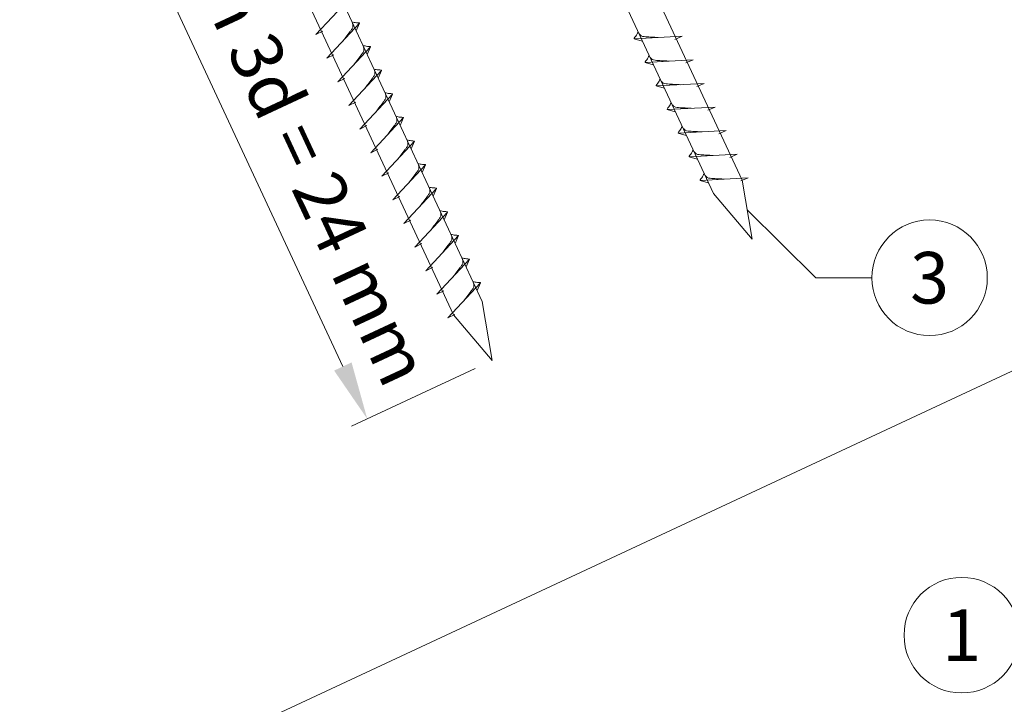
# Model space of a CAD drawing. Units: millimetres. Extents: x -19674 to 48855, y -21861 to -17013.
# Drawn here: x 41893 to 42064, y -21386 to -21268 of the extents above; entities that cross this region are included whole.
import ezdxf
from ezdxf.enums import TextEntityAlignment as Align

# ---------------------------------------------------------------- set-up
doc = ezdxf.new("R2010")
doc.units = ezdxf.units.MM
doc.linetypes.add('STRICHPUNKT', pattern=[25.4, 12.7, -6.35, 0, -6.35])
doc.layers.get('Defpoints').update_dxf_attribs({"lineweight": 5})
for name, color, linetype, lineweight, true_color in [('02_Befestigung', 7, 'Continuous', 15, 0xff7f7f), ('06_Holz', 7, 'Continuous', 15, 0x8296a0), ('08_Bemassung', 7, 'Continuous', 5, 0x505f69), ('09_Luft', 7, 'Continuous', 5, 0x8296a0), ('99_Text_3_DE', 7, 'Continuous', 5, 0x505f69)]:
    doc.layers.add(name, color=color, linetype=linetype, lineweight=lineweight, true_color=true_color)
doc.styles.add('PREFA_Standard', font='arial.ttf', dxfattribs={"height": 20})
doc.dimstyles.new('STANDARD_PREFA', dxfattribs={"dimtxt": 10, "dimasz": 30, "dimexe": 15, "dimexo": 15, "dimgap": 8, "dimtad": 1, "dimdec": 0, "dimzin": 0, "dimdsep": 46, "dimtxsty": 'PREFA_Standard', "dimcen": 0.09, "dimclrd": 256, "dimclre": 256, "dimclrt": 256, "dimadec": 0, "dimazin": 0, "dimtfac": 1, "dimtdec": 0, "dimtofl": 0, "dimtmove": 0, "dimatfit": 3, "dimfxl": 1, "dimtolj": 1, "dimtzin": 0, "dimlwd": -1, "dimlwe": -1, "dimarcsym": 0})

# ---------------------------------------------------------------- blocks, each defined once
blk = doc.blocks.new('*D42')
at = {"layer": '08_Bemassung', "transparency": 16777216}
for p, q in [((41929.77, -21236.91), (41908.36, -21246.9)), ((41949.25, -21327.5), (41915.3, -21254.69)), ((41972.18, -21327.85), (41950.76, -21337.83))]:
    blk.add_line(p, q, dxfattribs=at)
for points in [[(41916.81, -21253.99), (41913.79, -21255.4), (41911.07, -21245.63)], [(41950.76, -21326.8), (41947.74, -21328.21), (41953.48, -21336.57)]]:
    blk.add_solid(points, dxfattribs=at)
at = {"layer": 'Defpoints', "color": 0, "transparency": 16777216}
for p in [(41935.21, -21234.37), (41911.07, -21245.63), (41977.62, -21325.31)]:
    blk.add_point(p, dxfattribs=at)

msp = doc.modelspace()

# ---------------------------------------------------------------- linework, layer by layer
at = {"layer": '02_Befestigung'}
for p, q in [((41944.586, -21270.095, 76.458), (41950.253, -21264.028, 76.458)), ((41946.49, -21274.179, 76.458), (41952.157, -21268.111, 76.458)), ((41952.157, -21268.111, 76.458), (41951.567, -21269.449, 76.458)), ((41944.586, -21270.095, 76.458), (41945.799, -21269.497, 76.458)), ((42007.982, -21270.361, 76.458), (41999.692, -21270.801, 76.458)), ((42007.982, -21270.361, 76.458), (42006.745, -21270.905, 76.458)), ((41999.692, -21270.801, 76.458), (42001.096, -21271.209, 76.458)), ((41946.49, -21274.179, 76.458), (41947.703, -21273.581, 76.458)), ((41948.395, -21278.262, 76.458), (41954.061, -21272.194, 76.458)), ((41954.061, -21272.194, 76.458), (41953.471, -21273.532, 76.458)), ((42009.886, -21274.444, 76.458), (42001.596, -21274.885, 76.458)), ((42001.596, -21274.885, 76.458), (42003, -21275.293, 76.458)), ((42009.886, -21274.444, 76.458), (42008.649, -21274.988, 76.458)), ((41950.299, -21282.345, 76.458), (41955.965, -21276.278, 76.458)), ((41955.965, -21276.278, 76.458), (41955.375, -21277.615, 76.458)), ((41948.395, -21278.262, 76.458), (41949.607, -21277.664, 76.458)), ((42011.79, -21278.527, 76.458), (42003.5, -21278.968, 76.458)), ((42011.79, -21278.527, 76.458), (42010.553, -21279.072, 76.458)), ((41952.203, -21286.428, 76.458), (41957.869, -21280.361, 76.458)), ((41957.869, -21280.361, 76.458), (41957.28, -21281.699, 76.458)), ((42003.5, -21278.968, 76.458), (42004.904, -21279.376, 76.458)), ((41950.299, -21282.345, 76.458), (41951.511, -21281.747, 76.458)), ((42013.694, -21282.611, 76.458), (42005.404, -21283.051, 76.458)), ((42005.404, -21283.051, 76.458), (42006.808, -21283.459, 76.458)), ((42013.694, -21282.611, 76.458), (42012.457, -21283.155, 76.458)), ((41954.107, -21290.512, 76.458), (41959.773, -21284.444, 76.458)), ((41959.773, -21284.444, 76.458), (41959.184, -21285.782, 76.458)), ((41952.203, -21286.428, 76.458), (41953.415, -21285.831, 76.458)), ((42015.598, -21286.694, 76.458), (42007.308, -21287.135, 76.458)), ((42007.308, -21287.135, 76.458), (42008.712, -21287.543, 76.458)), ((42015.598, -21286.694, 76.458), (42014.361, -21287.238, 76.458)), ((41956.011, -21294.595, 76.458), (41961.678, -21288.528, 76.458)), ((41961.678, -21288.528, 76.458), (41961.088, -21289.865, 76.458)), ((41954.107, -21290.512, 76.458), (41955.319, -21289.914, 76.458)), ((42017.503, -21290.777, 76.458), (42009.212, -21291.218, 76.458)), ((42017.503, -21290.777, 76.458), (42016.265, -21291.322, 76.458)), ((42009.212, -21291.218, 76.458), (42010.616, -21291.626, 76.458)), ((41956.011, -21294.595, 76.458), (41957.223, -21293.997, 76.458)), ((41957.915, -21298.678, 76.458), (41963.582, -21292.611, 76.458)), ((41963.582, -21292.611, 76.458), (41962.992, -21293.949, 76.458)), ((42019.407, -21294.861, 76.458), (42011.116, -21295.301, 76.458)), ((42011.116, -21295.301, 76.458), (42012.52, -21295.709, 76.458)), ((42019.407, -21294.861, 76.458), (42018.169, -21295.405, 76.458)), ((41959.819, -21302.762, 76.458), (41965.486, -21296.694, 76.458)), ((41965.486, -21296.694, 76.458), (41964.896, -21298.032, 76.458)), ((41957.915, -21298.678, 76.458), (41959.127, -21298.081, 76.458)), ((41961.723, -21306.845, 76.458), (41967.39, -21300.778, 76.458)), ((41967.39, -21300.778, 76.458), (41966.8, -21302.115, 76.458)), ((41959.819, -21302.762, 76.458), (41961.031, -21302.164, 76.458)), ((41963.627, -21310.928, 76.458), (41969.294, -21304.861, 76.458)), ((41969.294, -21304.861, 76.458), (41968.704, -21306.199, 76.458)), ((41961.723, -21306.845, 76.458), (41962.936, -21306.247, 76.458)), ((41965.531, -21315.012, 76.458), (41971.198, -21308.944, 76.458)), ((41971.198, -21308.944, 76.458), (41970.608, -21310.282, 76.458)), ((41963.627, -21310.928, 76.458), (41964.84, -21310.331, 76.458)), ((41965.531, -21315.012, 76.458), (41966.744, -21314.414, 76.458)), ((41967.435, -21319.095, 76.458), (41973.102, -21313.027, 76.458)), ((41973.102, -21313.027, 76.458), (41972.512, -21314.365, 76.458)), ((41967.435, -21319.095, 76.458), (41968.648, -21318.497, 76.458))]:
    msp.add_line(p, q, dxfattribs=at)
at = {"layer": '02_Befestigung', "elevation": 76.458}
for points in [[(41924.3, -21111.844), (41927.607, -21113.612), (42013.398, -21297.592), (42020.117, -21305.493), (42018.383, -21295.268), (41932.591, -21111.287), (41933.363, -21107.618)], [(41879.307, -21132.824), (41882.614, -21134.592), (41968.406, -21318.573), (41975.124, -21326.474), (41973.39, -21316.248), (41887.599, -21132.268), (41888.37, -21128.598)]]:
    msp.add_lwpolyline(points, dxfattribs=at)
at = {"layer": '02_Befestigung'}
for points in [[(41949.3, -21271.17, 76.458), (41949.788, -21270.527, 76.458), (41950.467, -21269.618, 76.458), (41950.769, -21269.186, 76.458), (41950.999, -21268.713, 76.458), (41950.974, -21268.383, 76.458), (41950.84, -21267.89, 76.458)], [(41952.157, -21268.111, 76.458), (41952.083, -21268.075, 76.458), (41951.628, -21268.034, 76.458), (41951.195, -21267.971, 76.458), (41950.84, -21267.89, 76.458)], [(41951.204, -21275.253, 76.458), (41951.692, -21274.61, 76.458), (41952.371, -21273.702, 76.458), (41952.673, -21273.269, 76.458), (41952.903, -21272.796, 76.458), (41952.878, -21272.466, 76.458), (41952.745, -21271.973, 76.458)], [(41954.061, -21272.194, 76.458), (41953.987, -21272.158, 76.458), (41953.532, -21272.117, 76.458), (41953.099, -21272.055, 76.458), (41952.745, -21271.973, 76.458)], [(41953.109, -21279.337, 76.458), (41953.596, -21278.693, 76.458), (41954.275, -21277.785, 76.458), (41954.577, -21277.353, 76.458), (41954.807, -21276.879, 76.458), (41954.782, -21276.55, 76.458), (41954.649, -21276.057, 76.458)], [(41955.965, -21276.278, 76.458), (41955.891, -21276.242, 76.458), (41955.436, -21276.201, 76.458), (41955.003, -21276.138, 76.458), (41954.649, -21276.057, 76.458)], [(41955.013, -21283.42, 76.458), (41955.5, -21282.777, 76.458), (41956.179, -21281.868, 76.458), (41956.481, -21281.436, 76.458), (41956.711, -21280.963, 76.458), (41956.686, -21280.633, 76.458), (41956.553, -21280.14, 76.458)], [(41957.869, -21280.361, 76.458), (41957.795, -21280.325, 76.458), (41957.34, -21280.284, 76.458), (41956.907, -21280.221, 76.458), (41956.553, -21280.14, 76.458)], [(41956.917, -21287.503, 76.458), (41957.404, -21286.86, 76.458), (41958.083, -21285.951, 76.458), (41958.385, -21285.519, 76.458), (41958.615, -21285.046, 76.458), (41958.59, -21284.716, 76.458), (41958.457, -21284.223, 76.458)], [(41959.773, -21284.444, 76.458), (41959.7, -21284.408, 76.458), (41959.244, -21284.367, 76.458), (41958.812, -21284.305, 76.458), (41958.457, -21284.223, 76.458)], [(41958.821, -21291.586, 76.458), (41959.308, -21290.943, 76.458), (41959.987, -21290.035, 76.458), (41960.289, -21289.603, 76.458), (41960.519, -21289.129, 76.458), (41960.494, -21288.8, 76.458), (41960.361, -21288.307, 76.458)], [(41961.678, -21288.528, 76.458), (41961.604, -21288.492, 76.458), (41961.148, -21288.451, 76.458), (41960.716, -21288.388, 76.458), (41960.361, -21288.307, 76.458)], [(41960.725, -21295.67, 76.458), (41961.212, -21295.027, 76.458), (41961.891, -21294.118, 76.458), (41962.194, -21293.686, 76.458), (41962.423, -21293.213, 76.458), (41962.398, -21292.883, 76.458), (41962.265, -21292.39, 76.458)], [(41963.582, -21292.611, 76.458), (41963.508, -21292.575, 76.458), (41963.052, -21292.534, 76.458), (41962.62, -21292.471, 76.458), (41962.265, -21292.39, 76.458)], [(41962.629, -21299.753, 76.458), (41963.117, -21299.11, 76.458), (41963.795, -21298.201, 76.458), (41964.098, -21297.769, 76.458), (41964.327, -21297.296, 76.458), (41964.302, -21296.966, 76.458), (41964.169, -21296.473, 76.458)], [(41965.486, -21296.694, 76.458), (41965.412, -21296.658, 76.458), (41964.956, -21296.617, 76.458), (41964.524, -21296.554, 76.458), (41964.169, -21296.473, 76.458)], [(41964.533, -21303.836, 76.458), (41965.021, -21303.193, 76.458), (41965.699, -21302.285, 76.458), (41966.002, -21301.853, 76.458), (41966.231, -21301.379, 76.458), (41966.206, -21301.05, 76.458), (41966.073, -21300.557, 76.458)], [(41967.39, -21300.778, 76.458), (41967.316, -21300.742, 76.458), (41966.861, -21300.701, 76.458), (41966.428, -21300.638, 76.458), (41966.073, -21300.557, 76.458)], [(41966.437, -21307.92, 76.458), (41966.925, -21307.277, 76.458), (41967.603, -21306.368, 76.458), (41967.906, -21305.936, 76.458), (41968.135, -21305.463, 76.458), (41968.111, -21305.133, 76.458), (41967.977, -21304.64, 76.458)], [(41969.294, -21304.861, 76.458), (41969.22, -21304.825, 76.458), (41968.765, -21304.784, 76.458), (41968.332, -21304.721, 76.458), (41967.977, -21304.64, 76.458)], [(41968.341, -21312.003, 76.458), (41968.829, -21311.36, 76.458), (41969.507, -21310.451, 76.458), (41969.81, -21310.019, 76.458), (41970.04, -21309.546, 76.458), (41970.015, -21309.216, 76.458), (41969.881, -21308.723, 76.458)], [(41971.198, -21308.944, 76.458), (41971.124, -21308.908, 76.458), (41970.669, -21308.867, 76.458), (41970.236, -21308.804, 76.458), (41969.881, -21308.723, 76.458)], [(41970.245, -21316.086, 76.458), (41970.733, -21315.443, 76.458), (41971.411, -21314.535, 76.458), (41971.714, -21314.103, 76.458), (41971.944, -21313.629, 76.458), (41971.919, -21313.299, 76.458), (41971.785, -21312.807, 76.458)], [(41973.102, -21313.027, 76.458), (41973.028, -21312.992, 76.458), (41972.573, -21312.951, 76.458), (41972.14, -21312.888, 76.458), (41971.785, -21312.807, 76.458)]]:
    msp.add_spline(points, degree=3, dxfattribs=at)
for points, knots in [([(41999.692, -21270.801, 76.458), (41999.697, -21270.774, 76.458), (41999.736, -21270.598, 76.458), (41999.991, -21270.363, 76.458), (42000.194, -21269.998, 76.458), (42000.314, -21269.759, 76.458), (42000.369, -21269.651, 76.458)], [0, 0, 0, 0, 0.0822026, 0.5393739, 0.9765786, 1.3405073, 1.3405073, 1.3405073, 1.3405073]), ([(42003.871, -21270.579, 76.458), (42003.603, -21270.566, 76.458), (42002.957, -21270.533, 76.458), (42002.13, -21270.495, 76.458), (42001.415, -21270.431, 76.458), (42000.926, -21270.38, 76.458), (42000.613, -21270.025, 76.458), (42000.461, -21269.792, 76.458), (42000.369, -21269.651, 76.458)], [0, 0, 0, 0, 0.8071321, 1.941076, 2.4685481, 2.9946046, 3.3254251, 3.8360041, 3.8360041, 3.8360041, 3.8360041]), ([(42001.596, -21274.885, 76.458), (42001.602, -21274.858, 76.458), (42001.64, -21274.681, 76.458), (42001.895, -21274.446, 76.458), (42002.098, -21274.081, 76.458), (42002.218, -21273.842, 76.458), (42002.273, -21273.734, 76.458)], [0, 0, 0, 0, 0.0822026, 0.5393739, 0.9765786, 1.3405073, 1.3405073, 1.3405073, 1.3405073]), ([(42005.775, -21274.662, 76.458), (42005.507, -21274.649, 76.458), (42004.861, -21274.617, 76.458), (42004.034, -21274.578, 76.458), (42003.319, -21274.515, 76.458), (42002.83, -21274.463, 76.458), (42002.517, -21274.109, 76.458), (42002.365, -21273.876, 76.458), (42002.273, -21273.734, 76.458)], [0, 0, 0, 0, 0.8071321, 1.941076, 2.4685481, 2.9946046, 3.3254251, 3.8360041, 3.8360041, 3.8360041, 3.8360041]), ([(42003.5, -21278.968, 76.458), (42003.506, -21278.941, 76.458), (42003.544, -21278.764, 76.458), (42003.799, -21278.53, 76.458), (42004.002, -21278.164, 76.458), (42004.122, -21277.926, 76.458), (42004.177, -21277.817, 76.458)], [0, 0, 0, 0, 0.0822026, 0.5393739, 0.9765786, 1.3405073, 1.3405073, 1.3405073, 1.3405073]), ([(42007.679, -21278.746, 76.458), (42007.411, -21278.732, 76.458), (42006.765, -21278.7, 76.458), (42005.938, -21278.662, 76.458), (42005.223, -21278.598, 76.458), (42004.734, -21278.546, 76.458), (42004.421, -21278.192, 76.458), (42004.269, -21277.959, 76.458), (42004.177, -21277.817, 76.458)], [0, 0, 0, 0, 0.8071321, 1.941076, 2.4685481, 2.9946046, 3.3254251, 3.8360041, 3.8360041, 3.8360041, 3.8360041]), ([(42005.404, -21283.051, 76.458), (42005.41, -21283.024, 76.458), (42005.448, -21282.848, 76.458), (42005.703, -21282.613, 76.458), (42005.906, -21282.248, 76.458), (42006.026, -21282.009, 76.458), (42006.081, -21281.901, 76.458)], [0, 0, 0, 0, 0.0822026, 0.5393739, 0.9765786, 1.3405073, 1.3405073, 1.3405073, 1.3405073]), ([(42009.583, -21282.829, 76.458), (42009.315, -21282.816, 76.458), (42008.67, -21282.783, 76.458), (42007.842, -21282.745, 76.458), (42007.127, -21282.681, 76.458), (42006.638, -21282.63, 76.458), (42006.326, -21282.275, 76.458), (42006.173, -21282.042, 76.458), (42006.081, -21281.901, 76.458)], [0, 0, 0, 0, 0.8071321, 1.941076, 2.4685481, 2.9946046, 3.3254251, 3.8360041, 3.8360041, 3.8360041, 3.8360041]), ([(42007.308, -21287.135, 76.458), (42007.314, -21287.108, 76.458), (42007.352, -21286.931, 76.458), (42007.607, -21286.696, 76.458), (42007.81, -21286.331, 76.458), (42007.93, -21286.092, 76.458), (42007.985, -21285.984, 76.458)], [0, 0, 0, 0, 0.0822026, 0.5393739, 0.9765786, 1.3405073, 1.3405073, 1.3405073, 1.3405073]), ([(42011.488, -21286.912, 76.458), (42011.219, -21286.899, 76.458), (42010.574, -21286.867, 76.458), (42009.746, -21286.828, 76.458), (42009.031, -21286.765, 76.458), (42008.542, -21286.713, 76.458), (42008.23, -21286.359, 76.458), (42008.077, -21286.126, 76.458), (42007.985, -21285.984, 76.458)], [0, 0, 0, 0, 0.8071321, 1.941076, 2.4685481, 2.9946046, 3.3254251, 3.8360041, 3.8360041, 3.8360041, 3.8360041]), ([(42009.212, -21291.218, 76.458), (42009.218, -21291.191, 76.458), (42009.257, -21291.014, 76.458), (42009.512, -21290.78, 76.458), (42009.714, -21290.414, 76.458), (42009.834, -21290.176, 76.458), (42009.889, -21290.067, 76.458)], [0, 0, 0, 0, 0.0822026, 0.5393739, 0.9765786, 1.3405073, 1.3405073, 1.3405073, 1.3405073]), ([(42013.392, -21290.996, 76.458), (42013.123, -21290.982, 76.458), (42012.478, -21290.95, 76.458), (42011.65, -21290.912, 76.458), (42010.935, -21290.848, 76.458), (42010.447, -21290.796, 76.458), (42010.134, -21290.442, 76.458), (42009.982, -21290.209, 76.458), (42009.889, -21290.067, 76.458)], [0, 0, 0, 0, 0.8071321, 1.941076, 2.4685481, 2.9946046, 3.3254251, 3.8360041, 3.8360041, 3.8360041, 3.8360041]), ([(42011.116, -21295.301, 76.458), (42011.122, -21295.274, 76.458), (42011.161, -21295.098, 76.458), (42011.416, -21294.863, 76.458), (42011.618, -21294.498, 76.458), (42011.739, -21294.259, 76.458), (42011.793, -21294.151, 76.458)], [0, 0, 0, 0, 0.0822026, 0.5393739, 0.9765786, 1.3405073, 1.3405073, 1.3405073, 1.3405073]), ([(42015.296, -21295.079, 76.458), (42015.027, -21295.066, 76.458), (42014.382, -21295.033, 76.458), (42013.554, -21294.995, 76.458), (42012.839, -21294.931, 76.458), (42012.351, -21294.88, 76.458), (42012.038, -21294.525, 76.458), (42011.886, -21294.292, 76.458), (42011.793, -21294.151, 76.458)], [0, 0, 0, 0, 0.8071321, 1.941076, 2.4685481, 2.9946046, 3.3254251, 3.8360041, 3.8360041, 3.8360041, 3.8360041])]:
    msp.add_open_spline(points, degree=3, knots=knots, dxfattribs=at)
at = {"layer": '06_Holz'}
msp.add_line((42194.003, -21268.172), (41822.56, -21441.378), dxfattribs=at)
at = {"layer": '08_Bemassung'}
for p, q in [((42031.133, -21312.151, 76.458), (42019.25, -21300.381, 76.458)), ((42040.839, -21312.151, 76.458), (42031.133, -21312.151, 76.458))]:
    msp.add_line(p, q, dxfattribs=at)
msp.add_circle((42050.835, -21312.151, 76.458), 9.996, dxfattribs=at)
at = {"layer": '09_Luft', "linetype": 'STRICHPUNKT'}
msp.add_open_spline([(41617.915, -21330.579), (41620.931, -21329.203), (41623.947, -21327.827), (41626.963, -21326.451), (41626.966, -21326.449), (41626.97, -21326.448), (41626.973, -21326.446), (41627.232, -21326.328), (41656.428, -21312.817), (41698.336, -21250.182), (41810.577, -21263.981), (41871.664, -21168.462), (41983.955, -21181.97), (42046.624, -21087.837), (42142.184, -21098.104), (42180.248, -21061.694), (42194.003, -21049.375)], degree=3, knots=[902.6972315, 902.6972315, 902.6972315, 902.6972315, 912.8352104, 912.8352104, 912.8352104, 912.8471286, 912.8471286, 912.8471286, 913.7180486, 1011.2327965, 1110.1037053, 1207.3538106, 1305.4718943, 1404.2622454, 1502.8888872, 1557.0171497, 1557.0171497, 1557.0171497, 1557.0171497], dxfattribs=at)
at = {"layer": '99_Text_3_DE'}
msp.add_circle((42056.414, -21373.979), 9.996, dxfattribs=at)

# ---------------------------------------------------------------- texts
at = {"layer": '08_Bemassung', "style": 'PREFA_Standard'}
msp.add_text('min 3d = 24 mm', height=8.9, rotation=295, dxfattribs=at).set_placement((41918.603, -21250.273, 52.083))
msp.add_text('3', height=8.925, dxfattribs=at).set_placement((42050.835, -21312.151, 76.458), align=Align.MIDDLE_CENTER)
at = {"layer": '99_Text_3_DE', "style": 'PREFA_Standard'}
msp.add_text('1', height=8.925, dxfattribs=at).set_placement((42056.414, -21373.979), align=Align.MIDDLE_CENTER)

# ---------------------------------------------------------------- dimensions: what is measured, and where the dimension line sits
at = {"layer": '08_Bemassung'}
dim = msp.add_linear_dim(base=(41911.074, -21245.63, 76.458), p1=(41977.616, -21325.311, 76.458), p2=(41935.212, -21234.375, 76.458), angle=115, text=' ', dimstyle='STANDARD_PREFA', override={"dimasz": 10, "dimexe": 3, "dimexo": 6}, dxfattribs=at)
dim.commit()
dim.dimension.update_dxf_attribs({"geometry": '*D42', "text_midpoint": (41936.326, -21299.782, 76.458), "dimtype": 161})

doc.saveas('drawing.dxf')
